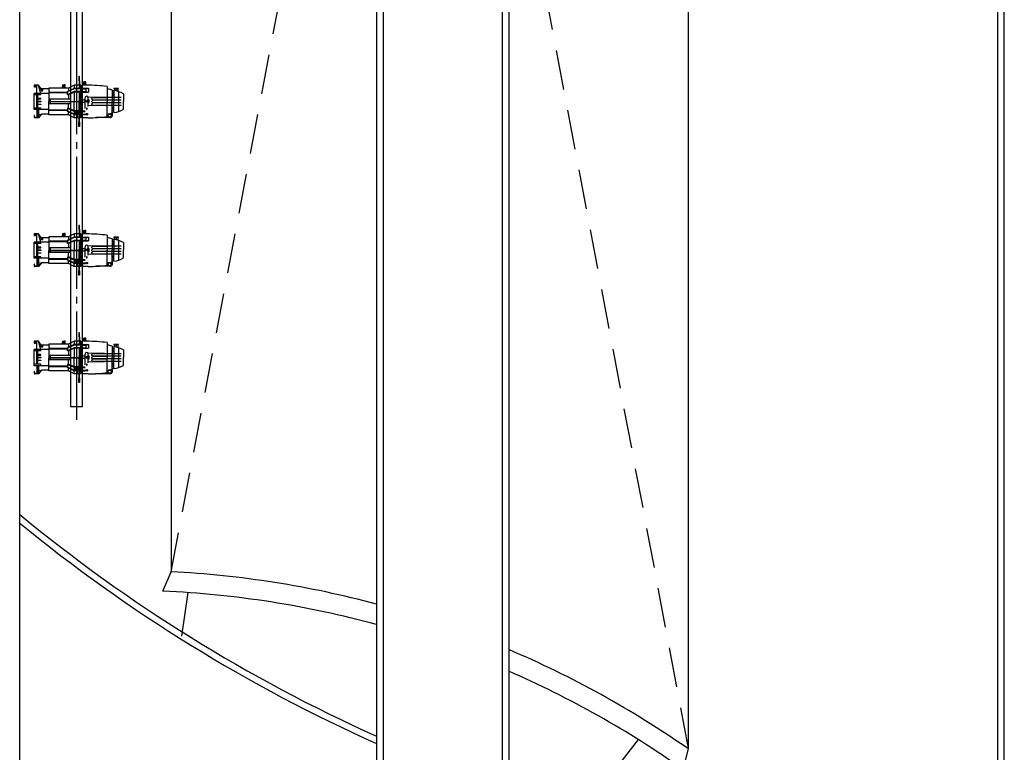
# Model space of a CAD drawing. Extents: x -3990 to 122009, y 1995 to 91002.
# Drawn here: x 48130 to 55580, y 33554 to 39096 of the extents above; entities that cross this region are included whole.
import ezdxf

# ---------------------------------------------------------------- set-up
doc = ezdxf.new("R2010")
doc.units = 0
doc.header["$LTSCALE"] = 200
doc.header["$MEASUREMENT"] = 0
for name, pattern in [('CEN', [62, 60, -1, 0, -1]), ('HID', [2.3, 1.5, -0.8]), ('U-CENTER', [5.85, 5, -0.3, 0.25, -0.3])]:
    doc.linetypes.add(name, pattern=pattern)
doc.layers.get('0').update_dxf_attribs({"linetype": 'CONTINUOUS'})
for name, color, linetype in [('BATTEN', 7, 'CONTINUOUS'), ('CEN', 1, 'CEN'), ('COL', 2, 'CONTINUOUS'), ('ETC', 6, 'CONTINUOUS'), ('FIN', 5, 'CONTINUOUS'), ('HID', 7, 'HID'), ('UPP', 6, 'CONTINUOUS')]:
    doc.layers.add(name, color=color, linetype=linetype)

msp = doc.modelspace()

# ---------------------------------------------------------------- linework, layer by layer
for p, q in [((48240.5, 38600.3), (48240.5, 38588.9)), ((48271.3, 38600.3), (48240.5, 38600.3)), ((48251.6, 38594.8), (48246.4, 38594.8)), ((48246.4, 38594.8), (48246.4, 38584.5)), ((48251.6, 38584.5), (48251.6, 38594.8)), ((48259.1, 38594.8), (48254.7, 38594.8)), ((48254.7, 38594.8), (48254.7, 38584.5)), ((48259.1, 38538), (48259.1, 38594.8)), ((48293, 38571.5), (48271.3, 38600.3)), ((48289.9, 38538), (48271.3, 38600.3)), ((48454.7, 38582.4), (48455.3, 38602.1)), ((48455.3, 38602.1), (48465, 38602.1)), ((48457.6, 38581.5), (48457.9, 38602)), ((48461.2, 38581.5), (48461.3, 38602)), ((48474.6, 38602.1), (48465, 38602.1)), ((48465, 38581.5), (48465, 38602.1)), ((48468.6, 38581.5), (48468.2, 38602.1)), ((48472.3, 38581.5), (48471.6, 38602.1)), ((48475.3, 38582.4), (48474.6, 38602.1)), ((48543.1, 38600.3), (48499.8, 38577.5)), ((48543.1, 38600.3), (48543.1, 38576.2)), ((48593.7, 38600.3), (48543.1, 38600.3)), ((48582.7, 38663.1), (48578.7, 38663.1)), ((48582.7, 38660.5), (48578.7, 38660.5)), ((48582.7, 38657.4), (48578.7, 38657.4)), ((48582.7, 38653.6), (48578.7, 38653.6)), ((48582.7, 38649.3), (48578.7, 38649.3)), ((48582.7, 38642.6), (48578.7, 38642.6)), ((48578.9, 38600.3), (48578.9, 38576.2)), ((48581.4, 38632.9), (48580.1, 38632.9)), ((48580.1, 38632.9), (48580.1, 38576.2)), ((48581.4, 38632.9), (48581.4, 38576.2)), ((48582.6, 38600.3), (48582.6, 38576.2)), ((48593.7, 38501.9), (48593.7, 38600.3)), ((48599.2, 38507.3), (48599.2, 38600.3)), ((48635.8, 38600.3), (48599.2, 38600.3)), ((48609.1, 38604.3), (48611.1, 38605.2)), ((48609.1, 38604.3), (48611.1, 38605.2)), ((48611.1, 38605.2), (48611.8, 38624.9)), ((48611.8, 38624.9), (48621.4, 38624.9)), ((48614.1, 38604.2), (48614.4, 38624.8)), ((48617.7, 38604.3), (48617.8, 38624.8)), ((48621.4, 38604.3), (48621.4, 38624.9)), ((48631.1, 38624.9), (48621.4, 38624.9)), ((48625.1, 38604.3), (48624.7, 38624.9)), ((48628.7, 38604.3), (48628, 38624.9)), ((48631.7, 38605.2), (48631.1, 38624.9)), ((48633.7, 38604.3), (48631.7, 38605.2)), ((48243.8, 38584.5), (48240.5, 38588.9)), ((48351.7, 38538), (48240.5, 38538)), ((48240.5, 38415.5), (48240.5, 38538)), ((48289.9, 38526.7), (48240.5, 38526.7)), ((48246.4, 38584.5), (48243.8, 38584.5)), ((48254.7, 38584.5), (48251.6, 38584.5)), ((48259, 38426.8), (48259, 38526.7)), ((48267.6, 38499.8), (48267.6, 38526.7)), ((48293, 38566.8), (48281.3, 38566.8)), ((48289.9, 38526.7), (48289.9, 38538)), ((48293, 38571.5), (48293, 38561.2)), ((48351.7, 38571.5), (48293, 38571.5)), ((48295.9, 38558.4), (48302.3, 38558.4)), ((48305.2, 38561.2), (48305.2, 38571.5)), ((48351.7, 38577.5), (48351.7, 38477.7)), ((48499.8, 38577.5), (48351.7, 38577.5)), ((48497.6, 38545.9), (48351.7, 38545.9)), ((48492.9, 38541.1), (48351.7, 38541.1)), ((48452.7, 38581.5), (48454.7, 38582.4)), ((48452.7, 38581.5), (48454.7, 38582.4)), ((48477.3, 38581.5), (48475.3, 38582.4)), ((48543.1, 38576.2), (48492.7, 38552.5)), ((48543.2, 38572), (48492.7, 38548.7)), ((48492.7, 38552.5), (48492.7, 38545.9)), ((48543.1, 38551.6), (48492.9, 38528.3)), ((48492.9, 38541.1), (48497.6, 38545.9)), ((48492.9, 38528.3), (48492.9, 38541.1)), ((48499.8, 38526.9), (48492.9, 38528.3)), ((48499.8, 38577.5), (48499.8, 38555.9)), ((48543.1, 38547.2), (48499.8, 38526.9)), ((48499.8, 38526.9), (48499.8, 38493.9)), ((48593.7, 38576.2), (48543.1, 38576.2)), ((48593.7, 38551.6), (48543.1, 38551.6)), ((48578.9, 38547.2), (48543.1, 38547.2)), ((48543.1, 38547.2), (48543.1, 38476.7)), ((48593.7, 38572), (48543.2, 38572)), ((48582.6, 38549.6), (48578.9, 38549.6)), ((48578.9, 38549.6), (48578.9, 38484.8)), ((48580.1, 38549.6), (48580.1, 38484.8)), ((48581.4, 38549.6), (48581.4, 38484.8)), ((48582.6, 38549.6), (48582.6, 38484.8)), ((48593.7, 38547.2), (48582.6, 38547.2)), ((48599.2, 38572), (48593.7, 38572)), ((48599.2, 38576.7), (48649.8, 38576.7)), ((48599.2, 38572), (48633.5, 38572)), ((48599.2, 38551.7), (48633.5, 38551.7)), ((48599.2, 38547.4), (48649.8, 38547.4)), ((48633.5, 38572), (48649.8, 38576.7)), ((48633.5, 38551.7), (48633.5, 38572)), ((48633.5, 38551.7), (48649.8, 38547.4)), ((48649.8, 38576.7), (48649.8, 38547.4)), ((48792.5, 38590.7), (48792.5, 38476.7)), ((48829.6, 38563.4), (48829.6, 38476.7)), ((48841.9, 38556.7), (48829.6, 38558.2)), ((48841.9, 38543.1), (48829.6, 38543.1)), ((48841.9, 38530), (48829.6, 38530)), ((48841.9, 38529), (48829.6, 38529)), ((48841.9, 38521.3), (48829.6, 38521.3)), ((48841.9, 38520.5), (48829.6, 38520.5)), ((48841.9, 38560.4), (48841.9, 38476.7)), ((48876.2, 38575.5), (48843.2, 38575.5)), ((48876.2, 38572.7), (48843.2, 38572.7)), ((48845.5, 38572.7), (48846.4, 38571.8)), ((48846.4, 38571.8), (48846.4, 38559.7)), ((48853.8, 38578.5), (48852.8, 38575.5)), ((48859.7, 38575.5), (48859.7, 38557)), ((48873.9, 38572.7), (48873, 38571.8)), ((48873, 38571.8), (48873, 38553.4)), ((48879, 38402), (48879, 38551.5)), ((48916, 38535.3), (48916, 38476.7)), ((48267.6, 38478.8), (48267.6, 38495.8)), ((48267.6, 38457.6), (48267.6, 38474.9)), ((48267.6, 38426.8), (48267.6, 38453.7)), ((48514.8, 38493.9), (48351.7, 38493.9)), ((48351.7, 38477.7), (48578.9, 38477.7)), ((48351.7, 38475.8), (48578.9, 38475.8)), ((48351.7, 38376), (48351.7, 38475.8)), ((48514.8, 38459.6), (48351.7, 38459.6)), ((48361.9, 38477.7), (48361.9, 38493.9)), ((48361.9, 38459.6), (48361.9, 38475.8)), ((48499.8, 38426.6), (48499.8, 38459.6)), ((48514.8, 38493.9), (48514.8, 38477.7)), ((48514.8, 38459.6), (48514.8, 38475.8)), ((48543.1, 38406.3), (48543.1, 38476.7)), ((48578.9, 38484.8), (48582.6, 38484.8)), ((48578.9, 38403.9), (48578.9, 38484.8)), ((48582.6, 38483.2), (48578.9, 38483.2)), ((48582.6, 38469.8), (48578.9, 38469.8)), ((48578.9, 38467.9), (48582.6, 38467.9)), ((48580.1, 38403.9), (48580.1, 38467.9)), ((48581.4, 38403.9), (48581.4, 38467.9)), ((48582.6, 38403.9), (48582.6, 38484.8)), ((48582.6, 38477.7), (48593.7, 38477.7)), ((48582.6, 38475.8), (48593.7, 38475.8)), ((48593.7, 38425.2), (48593.7, 38501.9)), ((48593.7, 38428.7), (48593.7, 38451.6)), ((48599.2, 38416.8), (48599.2, 38507.3)), ((48599.2, 38490.4), (48624.6, 38490.4)), ((48599.2, 38472.4), (48624.6, 38472.4)), ((48599.2, 38432.5), (48599.2, 38446.2)), ((48624.6, 38440.7), (48624.6, 38503.6)), ((48898.4, 38506.4), (48647.3, 38510.2)), ((48649.3, 38455), (48649.3, 38503.6)), ((48649.3, 38438.2), (48649.3, 38455)), ((48898.4, 38447.1), (48649.3, 38443.3)), ((48676.4, 38493.8), (48676.4, 38499.5)), ((48676.4, 38473.4), (48676.4, 38480.1)), ((48676.4, 38454), (48676.4, 38459.7)), ((48898.4, 38506.4), (48680, 38503.2)), ((48898.4, 38486.9), (48680, 38490.1)), ((48898.4, 38486.9), (48680, 38483.8)), ((48898.4, 38466.6), (48680, 38469.7)), ((48898.4, 38466.6), (48680, 38463.4)), ((48898.4, 38447.1), (48680, 38450.3)), ((48792.5, 38362.8), (48792.5, 38476.7)), ((48829.6, 38390.1), (48829.6, 38476.7)), ((48841.9, 38393.1), (48841.9, 38476.7)), ((48916, 38418.2), (48916, 38476.7)), ((48289.9, 38426.8), (48240.5, 38426.8)), ((48351.7, 38415.5), (48240.5, 38415.5)), ((48243.2, 38370.8), (48240.5, 38370.8)), ((48240.5, 38370.8), (48240.5, 38357.9)), ((48243.2, 38360.6), (48243.2, 38370.8)), ((48259, 38415.5), (48259, 38353.2)), ((48261.4, 38415.5), (48261.4, 38367.5)), ((48275, 38379.6), (48261.4, 38379.6)), ((48293.8, 38382), (48271.3, 38353.2)), ((48275, 38367.5), (48275, 38415.5)), ((48289.9, 38415.5), (48289.9, 38426.8)), ((48351.7, 38382), (48293.8, 38382)), ((48492.9, 38412.4), (48351.7, 38412.4)), ((48497.6, 38407.6), (48351.7, 38407.6)), ((48499.8, 38376), (48351.7, 38376)), ((48492.7, 38401), (48492.7, 38407.6)), ((48543.2, 38381.7), (48492.7, 38404.4)), ((48543.1, 38377.3), (48492.7, 38401)), ((48499.8, 38426.6), (48492.9, 38425.2)), ((48492.9, 38425.2), (48492.9, 38412.4)), ((48543.1, 38401.9), (48492.9, 38425.2)), ((48492.9, 38412.4), (48497.6, 38407.6)), ((48543.1, 38406.3), (48499.8, 38426.6)), ((48499.8, 38376), (48499.8, 38397.6)), ((48543.1, 38353.2), (48499.8, 38376)), ((48578.9, 38406.3), (48543.1, 38406.3)), ((48593.7, 38401.9), (48543.1, 38401.9)), ((48543.2, 38398.3), (48543.1, 38377.3)), ((48568.2, 38380.5), (48543.1, 38380.5)), ((48543.1, 38353.2), (48543.1, 38377.3)), ((48568.2, 38375.8), (48543.1, 38375.8)), ((48584.9, 38398.3), (48543.2, 38398.3)), ((48568.2, 38388.5), (48584.9, 38388.5)), ((48568.2, 38353.2), (48568.2, 38388.5)), ((48593.7, 38381.7), (48568.2, 38381.7)), ((48593.7, 38377.3), (48568.2, 38377.3)), ((48582.6, 38403.9), (48578.9, 38403.9)), ((48578.9, 38353.2), (48578.9, 38377.3)), ((48580.1, 38320.6), (48580.1, 38377.3)), ((48581.4, 38320.6), (48581.4, 38377.3)), ((48593.7, 38406.3), (48582.6, 38406.3)), ((48582.6, 38353.2), (48582.6, 38377.3)), ((48587.8, 38391.4), (48587.8, 38395.5)), ((48593.7, 38353.2), (48593.7, 38425.2)), ((48599.2, 38381.7), (48593.7, 38381.7)), ((48599.2, 38353.2), (48599.2, 38416.8)), ((48599.2, 38405.9), (48624.6, 38405.9)), ((48599.2, 38401.6), (48624.6, 38401.6)), ((48599.2, 38381.7), (48624.6, 38381.7)), ((48599.2, 38377.6), (48624.6, 38377.6)), ((48624.6, 38423.3), (48624.6, 38440.7)), ((48841.9, 38432), (48829.6, 38432)), ((48841.9, 38431.4), (48829.6, 38431.4)), ((48841.9, 38423.6), (48829.6, 38423.6)), ((48841.9, 38422.8), (48829.6, 38422.8)), ((48841.9, 38410.4), (48829.6, 38410.4)), ((48841.9, 38396.8), (48829.6, 38395.3)), ((48829.6, 38390.1), (48829.6, 38369.3)), ((48271.3, 38353.2), (48245.2, 38353.2)), ((48259, 38355.9), (48247.9, 38355.9)), ((48266.2, 38362.8), (48270.3, 38362.8)), ((48593.7, 38353.2), (48543.1, 38353.2)), ((48582.7, 38310.9), (48578.7, 38310.9)), ((48582.7, 38304.2), (48578.7, 38304.2)), ((48582.7, 38299.9), (48578.7, 38299.9)), ((48582.7, 38296.1), (48578.7, 38296.1)), ((48581.4, 38320.6), (48580.1, 38320.6)), ((48649.3, 38353.2), (48599.2, 38353.2)), ((48815.3, 38355), (48703.2, 38355)), ((48582.7, 38293), (48578.7, 38293)), ((48582.7, 38290.4), (48578.7, 38290.4)), ((48240.5, 37475.3), (48240.5, 37463.9)), ((48271.3, 37475.3), (48240.5, 37475.3)), ((48293, 37446.5), (48271.3, 37475.3)), ((48289.9, 37413), (48271.3, 37475.3)), ((48454.7, 37457.4), (48455.3, 37477.1)), ((48455.3, 37477.1), (48465, 37477.1)), ((48457.6, 37456.5), (48457.9, 37477)), ((48461.2, 37456.5), (48461.3, 37477)), ((48474.6, 37477.1), (48465, 37477.1)), ((48465, 37456.5), (48465, 37477.1)), ((48468.6, 37456.5), (48468.2, 37477.1)), ((48472.3, 37456.5), (48471.6, 37477.1)), ((48475.3, 37457.4), (48474.6, 37477.1)), ((48543.1, 37475.3), (48499.8, 37452.5)), ((48543.1, 37475.3), (48543.1, 37451.2)), ((48593.7, 37475.3), (48543.1, 37475.3)), ((48582.7, 37538.1), (48578.7, 37538.1)), ((48582.7, 37535.5), (48578.7, 37535.5)), ((48582.7, 37532.4), (48578.7, 37532.4)), ((48582.7, 37528.6), (48578.7, 37528.6)), ((48582.7, 37524.3), (48578.7, 37524.3)), ((48582.7, 37517.6), (48578.7, 37517.6)), ((48578.9, 37475.3), (48578.9, 37451.2)), ((48581.4, 37507.9), (48580.1, 37507.9)), ((48580.1, 37507.9), (48580.1, 37451.2)), ((48581.4, 37507.9), (48581.4, 37451.2)), ((48582.6, 37475.3), (48582.6, 37451.2)), ((48593.7, 37376.9), (48593.7, 37475.3)), ((48599.2, 37382.3), (48599.2, 37475.3)), ((48635.8, 37475.3), (48599.2, 37475.3)), ((48609.1, 37479.3), (48611.1, 37480.2)), ((48609.1, 37479.3), (48611.1, 37480.2)), ((48611.1, 37480.2), (48611.8, 37499.9)), ((48611.8, 37499.9), (48621.4, 37499.9)), ((48614.1, 37479.2), (48614.4, 37499.8)), ((48617.7, 37479.3), (48617.8, 37499.8)), ((48621.4, 37479.3), (48621.4, 37499.9)), ((48631.1, 37499.9), (48621.4, 37499.9)), ((48625.1, 37479.3), (48624.7, 37499.9)), ((48628.7, 37479.3), (48628, 37499.9)), ((48631.7, 37480.2), (48631.1, 37499.9)), ((48633.7, 37479.3), (48631.7, 37480.2)), ((48243.8, 37459.5), (48240.5, 37463.9)), ((48351.7, 37413), (48240.5, 37413)), ((48240.5, 37290.5), (48240.5, 37413)), ((48289.9, 37401.7), (48240.5, 37401.7)), ((48246.4, 37459.5), (48243.8, 37459.5)), ((48251.6, 37469.8), (48246.4, 37469.8)), ((48246.4, 37469.8), (48246.4, 37459.5)), ((48251.6, 37459.5), (48251.6, 37469.8)), ((48254.7, 37459.5), (48251.6, 37459.5)), ((48259.1, 37469.8), (48254.7, 37469.8)), ((48254.7, 37469.8), (48254.7, 37459.5)), ((48259, 37301.8), (48259, 37401.7)), ((48259.1, 37413), (48259.1, 37469.8)), ((48267.6, 37374.8), (48267.6, 37401.7)), ((48293, 37441.8), (48281.3, 37441.8)), ((48289.9, 37401.7), (48289.9, 37413)), ((48293, 37446.5), (48293, 37436.2)), ((48351.7, 37446.5), (48293, 37446.5)), ((48295.9, 37433.4), (48302.3, 37433.4)), ((48305.2, 37436.2), (48305.2, 37446.5)), ((48351.7, 37452.5), (48351.7, 37352.7)), ((48499.8, 37452.5), (48351.7, 37452.5)), ((48497.6, 37420.9), (48351.7, 37420.9)), ((48492.9, 37416.1), (48351.7, 37416.1)), ((48452.7, 37456.5), (48454.7, 37457.4)), ((48452.7, 37456.5), (48454.7, 37457.4)), ((48477.3, 37456.5), (48475.3, 37457.4)), ((48543.1, 37451.2), (48492.7, 37427.5)), ((48543.2, 37447), (48492.7, 37423.7)), ((48492.7, 37427.5), (48492.7, 37420.9)), ((48543.1, 37426.6), (48492.9, 37403.3)), ((48492.9, 37416.1), (48497.6, 37420.9)), ((48492.9, 37403.3), (48492.9, 37416.1)), ((48499.8, 37401.9), (48492.9, 37403.3)), ((48499.8, 37452.5), (48499.8, 37430.9)), ((48543.1, 37422.2), (48499.8, 37401.9)), ((48499.8, 37401.9), (48499.8, 37368.9)), ((48593.7, 37451.2), (48543.1, 37451.2)), ((48593.7, 37426.6), (48543.1, 37426.6)), ((48578.9, 37422.2), (48543.1, 37422.2)), ((48543.1, 37422.2), (48543.1, 37351.7)), ((48593.7, 37447), (48543.2, 37447)), ((48582.6, 37424.6), (48578.9, 37424.6)), ((48578.9, 37424.6), (48578.9, 37359.8)), ((48580.1, 37424.6), (48580.1, 37359.8)), ((48581.4, 37424.6), (48581.4, 37359.8)), ((48582.6, 37424.6), (48582.6, 37359.8)), ((48593.7, 37422.2), (48582.6, 37422.2)), ((48599.2, 37447), (48593.7, 37447)), ((48599.2, 37451.7), (48649.8, 37451.7)), ((48599.2, 37447), (48633.5, 37447)), ((48599.2, 37426.7), (48633.5, 37426.7)), ((48599.2, 37422.4), (48649.8, 37422.4)), ((48633.5, 37447), (48649.8, 37451.7)), ((48633.5, 37426.7), (48633.5, 37447)), ((48633.5, 37426.7), (48649.8, 37422.4)), ((48649.8, 37451.7), (48649.8, 37422.4)), ((48792.5, 37465.7), (48792.5, 37351.7)), ((48829.6, 37438.4), (48829.6, 37351.7)), ((48841.9, 37431.7), (48829.6, 37433.2)), ((48841.9, 37418.1), (48829.6, 37418.1)), ((48841.9, 37405), (48829.6, 37405)), ((48841.9, 37404), (48829.6, 37404)), ((48841.9, 37435.4), (48841.9, 37351.7)), ((48876.2, 37450.5), (48843.2, 37450.5)), ((48876.2, 37447.7), (48843.2, 37447.7)), ((48845.5, 37447.7), (48846.4, 37446.8)), ((48846.4, 37446.8), (48846.4, 37434.7)), ((48853.8, 37453.5), (48852.8, 37450.5)), ((48859.7, 37450.5), (48859.7, 37432)), ((48873.9, 37447.7), (48873, 37446.8)), ((48873, 37446.8), (48873, 37428.4)), ((48879, 37277), (48879, 37426.5)), ((48916, 37410.3), (48916, 37351.7)), ((48267.6, 37353.8), (48267.6, 37370.8)), ((48267.6, 37332.6), (48267.6, 37349.9)), ((48267.6, 37301.8), (48267.6, 37328.7)), ((48514.8, 37368.9), (48351.7, 37368.9)), ((48351.7, 37352.7), (48578.9, 37352.7)), ((48351.7, 37350.8), (48578.9, 37350.8)), ((48351.7, 37251), (48351.7, 37350.8)), ((48514.8, 37334.6), (48351.7, 37334.6)), ((48361.9, 37352.7), (48361.9, 37368.9)), ((48361.9, 37334.6), (48361.9, 37350.8)), ((48499.8, 37301.6), (48499.8, 37334.6)), ((48514.8, 37368.9), (48514.8, 37352.7)), ((48514.8, 37334.6), (48514.8, 37350.8)), ((48543.1, 37281.3), (48543.1, 37351.7)), ((48578.9, 37359.8), (48582.6, 37359.8)), ((48578.9, 37278.9), (48578.9, 37359.8)), ((48582.6, 37358.2), (48578.9, 37358.2)), ((48582.6, 37344.8), (48578.9, 37344.8)), ((48578.9, 37342.9), (48582.6, 37342.9)), ((48580.1, 37278.9), (48580.1, 37342.9)), ((48581.4, 37278.9), (48581.4, 37342.9)), ((48582.6, 37278.9), (48582.6, 37359.8)), ((48582.6, 37352.7), (48593.7, 37352.7)), ((48582.6, 37350.8), (48593.7, 37350.8)), ((48593.7, 37300.2), (48593.7, 37376.9)), ((48593.7, 37303.7), (48593.7, 37326.6)), ((48599.2, 37291.8), (48599.2, 37382.3)), ((48599.2, 37365.4), (48624.6, 37365.4)), ((48599.2, 37347.4), (48624.6, 37347.4)), ((48624.6, 37315.7), (48624.6, 37378.6)), ((48898.4, 37381.4), (48647.3, 37385.2)), ((48649.3, 37330), (48649.3, 37378.6)), ((48649.3, 37313.2), (48649.3, 37330)), ((48676.4, 37368.8), (48676.4, 37374.5)), ((48676.4, 37348.4), (48676.4, 37355.1)), ((48676.4, 37329), (48676.4, 37334.7)), ((48898.4, 37381.4), (48680, 37378.2)), ((48898.4, 37361.9), (48680, 37365.1)), ((48898.4, 37361.9), (48680, 37358.8)), ((48898.4, 37341.6), (48680, 37344.7)), ((48898.4, 37341.6), (48680, 37338.4)), ((48898.4, 37322.1), (48680, 37325.3)), ((48792.5, 37237.8), (48792.5, 37351.7)), ((48841.9, 37396.3), (48829.6, 37396.3)), ((48841.9, 37395.5), (48829.6, 37395.5)), ((48829.6, 37265.1), (48829.6, 37351.7)), ((48841.9, 37268.1), (48841.9, 37351.7)), ((48916, 37293.2), (48916, 37351.7)), ((48289.9, 37301.8), (48240.5, 37301.8)), ((48351.7, 37290.5), (48240.5, 37290.5)), ((48259, 37290.5), (48259, 37228.2)), ((48261.4, 37290.5), (48261.4, 37242.5)), ((48275, 37254.6), (48261.4, 37254.6)), ((48293.8, 37257), (48271.3, 37228.2)), ((48275, 37242.5), (48275, 37290.5)), ((48289.9, 37290.5), (48289.9, 37301.8)), ((48351.7, 37257), (48293.8, 37257)), ((48492.9, 37287.4), (48351.7, 37287.4)), ((48497.6, 37282.6), (48351.7, 37282.6)), ((48499.8, 37251), (48351.7, 37251)), ((48492.7, 37276), (48492.7, 37282.6)), ((48543.2, 37256.7), (48492.7, 37279.4)), ((48543.1, 37252.3), (48492.7, 37276)), ((48499.8, 37301.6), (48492.9, 37300.2)), ((48492.9, 37300.2), (48492.9, 37287.4)), ((48543.1, 37276.9), (48492.9, 37300.2)), ((48492.9, 37287.4), (48497.6, 37282.6)), ((48543.1, 37281.3), (48499.8, 37301.6)), ((48499.8, 37251), (48499.8, 37272.6)), ((48543.1, 37228.2), (48499.8, 37251)), ((48578.9, 37281.3), (48543.1, 37281.3)), ((48593.7, 37276.9), (48543.1, 37276.9)), ((48543.2, 37273.3), (48543.1, 37252.3)), ((48568.2, 37255.5), (48543.1, 37255.5)), ((48543.1, 37228.2), (48543.1, 37252.3)), ((48568.2, 37250.8), (48543.1, 37250.8)), ((48584.9, 37273.3), (48543.2, 37273.3)), ((48568.2, 37263.5), (48584.9, 37263.5)), ((48568.2, 37228.2), (48568.2, 37263.5)), ((48593.7, 37256.7), (48568.2, 37256.7)), ((48593.7, 37252.3), (48568.2, 37252.3)), ((48582.6, 37278.9), (48578.9, 37278.9)), ((48578.9, 37228.2), (48578.9, 37252.3)), ((48580.1, 37195.6), (48580.1, 37252.3)), ((48581.4, 37195.6), (48581.4, 37252.3)), ((48593.7, 37281.3), (48582.6, 37281.3)), ((48582.6, 37228.2), (48582.6, 37252.3)), ((48587.8, 37266.4), (48587.8, 37270.5)), ((48593.7, 37228.2), (48593.7, 37300.2)), ((48599.2, 37256.7), (48593.7, 37256.7)), ((48599.2, 37307.5), (48599.2, 37321.2)), ((48599.2, 37228.2), (48599.2, 37291.8)), ((48599.2, 37280.9), (48624.6, 37280.9)), ((48599.2, 37276.6), (48624.6, 37276.6)), ((48599.2, 37256.7), (48624.6, 37256.7)), ((48599.2, 37252.6), (48624.6, 37252.6)), ((48624.6, 37298.3), (48624.6, 37315.7)), ((48898.4, 37322.1), (48649.3, 37318.3)), ((48841.9, 37307), (48829.6, 37307)), ((48841.9, 37306.4), (48829.6, 37306.4)), ((48841.9, 37298.6), (48829.6, 37298.6)), ((48841.9, 37297.8), (48829.6, 37297.8)), ((48841.9, 37285.4), (48829.6, 37285.4)), ((48841.9, 37271.8), (48829.6, 37270.3)), ((48829.6, 37265.1), (48829.6, 37244.3)), ((48243.2, 37245.8), (48240.5, 37245.8)), ((48240.5, 37245.8), (48240.5, 37232.9)), ((48243.2, 37235.6), (48243.2, 37245.8)), ((48271.3, 37228.2), (48245.2, 37228.2)), ((48259, 37230.9), (48247.9, 37230.9)), ((48266.2, 37237.8), (48270.3, 37237.8)), ((48593.7, 37228.2), (48543.1, 37228.2)), ((48582.7, 37185.9), (48578.7, 37185.9)), ((48582.7, 37179.2), (48578.7, 37179.2)), ((48581.4, 37195.6), (48580.1, 37195.6)), ((48649.3, 37228.2), (48599.2, 37228.2)), ((48815.3, 37230), (48703.2, 37230)), ((48582.7, 37174.9), (48578.7, 37174.9)), ((48582.7, 37171.1), (48578.7, 37171.1)), ((48582.7, 37168), (48578.7, 37168)), ((48582.7, 37165.4), (48578.7, 37165.4)), ((48240.5, 36663.2), (48240.5, 36651.8)), ((48271.3, 36663.2), (48240.5, 36663.2)), ((48251.6, 36657.7), (48246.4, 36657.7)), ((48246.4, 36657.7), (48246.4, 36647.4)), ((48251.6, 36647.4), (48251.6, 36657.7)), ((48259.1, 36657.7), (48254.7, 36657.7)), ((48254.7, 36657.7), (48254.7, 36647.4)), ((48259.1, 36600.9), (48259.1, 36657.7)), ((48293, 36634.4), (48271.3, 36663.2)), ((48289.9, 36600.9), (48271.3, 36663.2)), ((48454.7, 36645.3), (48455.3, 36665)), ((48455.3, 36665), (48465, 36665)), ((48457.6, 36644.4), (48457.9, 36664.8)), ((48461.2, 36644.4), (48461.3, 36664.9)), ((48474.6, 36665), (48465, 36665)), ((48465, 36644.4), (48465, 36665)), ((48468.6, 36644.4), (48468.2, 36665)), ((48472.3, 36644.4), (48471.6, 36665)), ((48475.3, 36645.3), (48474.6, 36665)), ((48543.1, 36663.2), (48499.8, 36640.4)), ((48543.1, 36663.2), (48543.1, 36639.1)), ((48593.7, 36663.2), (48543.1, 36663.2)), ((48582.7, 36725.9), (48578.7, 36725.9)), ((48582.7, 36723.4), (48578.7, 36723.4)), ((48582.7, 36720.3), (48578.7, 36720.3)), ((48582.7, 36716.5), (48578.7, 36716.5)), ((48582.7, 36712.1), (48578.7, 36712.1)), ((48582.7, 36705.5), (48578.7, 36705.5)), ((48578.9, 36663.2), (48578.9, 36639.1)), ((48581.4, 36695.7), (48580.1, 36695.7)), ((48580.1, 36695.7), (48580.1, 36639.1)), ((48581.4, 36695.7), (48581.4, 36639.1)), ((48582.6, 36663.2), (48582.6, 36639.1)), ((48593.7, 36564.8), (48593.7, 36663.2)), ((48599.2, 36570.2), (48599.2, 36663.2)), ((48635.8, 36663.2), (48599.2, 36663.2)), ((48609.1, 36667.2), (48611.1, 36668.1)), ((48609.1, 36667.2), (48611.1, 36668.1)), ((48611.1, 36668.1), (48611.8, 36687.8)), ((48611.8, 36687.8), (48621.4, 36687.8)), ((48614.1, 36667.1), (48614.4, 36687.6)), ((48617.7, 36667.1), (48617.8, 36687.7)), ((48621.4, 36667.2), (48621.4, 36687.8)), ((48631.1, 36687.8), (48621.4, 36687.8)), ((48625.1, 36667.2), (48624.7, 36687.8)), ((48628.7, 36667.2), (48628, 36687.8)), ((48631.7, 36668.1), (48631.1, 36687.8)), ((48633.7, 36667.2), (48631.7, 36668.1)), ((48243.8, 36647.4), (48240.5, 36651.8)), ((48351.7, 36600.9), (48240.5, 36600.9)), ((48240.5, 36478.4), (48240.5, 36600.9)), ((48289.9, 36589.6), (48240.5, 36589.6)), ((48246.4, 36647.4), (48243.8, 36647.4)), ((48254.7, 36647.4), (48251.6, 36647.4)), ((48259, 36489.6), (48259, 36589.6)), ((48267.6, 36562.6), (48267.6, 36589.6)), ((48293, 36629.7), (48281.3, 36629.7)), ((48289.9, 36589.6), (48289.9, 36600.9)), ((48293, 36634.4), (48293, 36624.1)), ((48351.7, 36634.4), (48293, 36634.4)), ((48295.9, 36621.3), (48302.3, 36621.3)), ((48305.2, 36624.1), (48305.2, 36634.4)), ((48351.7, 36640.4), (48351.7, 36540.6)), ((48499.8, 36640.4), (48351.7, 36640.4)), ((48497.6, 36608.7), (48351.7, 36608.7)), ((48492.9, 36603.9), (48351.7, 36603.9)), ((48452.7, 36644.4), (48454.7, 36645.3)), ((48452.7, 36644.4), (48454.7, 36645.3)), ((48477.3, 36644.4), (48475.3, 36645.3)), ((48543.1, 36639.1), (48492.7, 36615.4)), ((48543.2, 36634.8), (48492.7, 36611.5)), ((48492.7, 36615.4), (48492.7, 36608.7)), ((48543.1, 36614.4), (48492.9, 36591.1)), ((48492.9, 36603.9), (48497.6, 36608.7)), ((48492.9, 36591.1), (48492.9, 36603.9)), ((48499.8, 36589.7), (48492.9, 36591.1)), ((48499.8, 36640.4), (48499.8, 36618.7)), ((48543.1, 36610.1), (48499.8, 36589.7)), ((48499.8, 36589.7), (48499.8, 36556.7)), ((48593.7, 36639.1), (48543.1, 36639.1)), ((48593.7, 36614.4), (48543.1, 36614.4)), ((48578.9, 36610.1), (48543.1, 36610.1)), ((48543.1, 36610.1), (48543.1, 36539.6)), ((48593.7, 36634.8), (48543.2, 36634.8)), ((48582.6, 36612.5), (48578.9, 36612.5)), ((48578.9, 36612.5), (48578.9, 36547.7)), ((48580.1, 36612.5), (48580.1, 36547.7)), ((48581.4, 36612.5), (48581.4, 36547.7)), ((48582.6, 36612.5), (48582.6, 36547.7)), ((48593.7, 36610.1), (48582.6, 36610.1)), ((48599.2, 36634.8), (48593.7, 36634.8)), ((48599.2, 36639.6), (48649.8, 36639.6)), ((48599.2, 36634.8), (48633.5, 36634.8)), ((48599.2, 36614.6), (48633.5, 36614.6)), ((48599.2, 36610.2), (48649.8, 36610.2)), ((48633.5, 36634.8), (48649.8, 36639.6)), ((48633.5, 36614.6), (48633.5, 36634.8)), ((48633.5, 36614.6), (48649.8, 36610.2)), ((48649.8, 36639.6), (48649.8, 36610.2)), ((48792.5, 36653.5), (48792.5, 36539.6)), ((48829.6, 36626.2), (48829.6, 36539.6)), ((48841.9, 36619.6), (48829.6, 36621.1)), ((48841.9, 36605.9), (48829.6, 36605.9)), ((48841.9, 36592.9), (48829.6, 36592.9)), ((48841.9, 36591.9), (48829.6, 36591.9)), ((48841.9, 36584.2), (48829.6, 36584.2)), ((48841.9, 36583.3), (48829.6, 36583.3)), ((48841.9, 36623.3), (48841.9, 36539.6)), ((48876.2, 36638.4), (48843.2, 36638.4)), ((48876.2, 36635.5), (48843.2, 36635.5)), ((48845.5, 36635.5), (48846.4, 36634.6)), ((48846.4, 36634.6), (48846.4, 36622.6)), ((48853.8, 36641.4), (48852.8, 36638.4)), ((48859.7, 36638.4), (48859.7, 36619.8)), ((48873.9, 36635.5), (48873, 36634.6)), ((48873, 36634.6), (48873, 36616.3)), ((48879, 36464.9), (48879, 36614.4)), ((48916, 36598.1), (48916, 36539.6)), ((48267.6, 36541.7), (48267.6, 36558.7)), ((48267.6, 36520.5), (48267.6, 36537.8)), ((48267.6, 36489.6), (48267.6, 36516.6)), ((48514.8, 36556.7), (48351.7, 36556.7)), ((48351.7, 36540.6), (48578.9, 36540.6)), ((48351.7, 36538.7), (48578.9, 36538.7)), ((48351.7, 36438.9), (48351.7, 36538.7)), ((48514.8, 36522.5), (48351.7, 36522.5)), ((48361.9, 36540.6), (48361.9, 36556.7)), ((48361.9, 36522.5), (48361.9, 36538.7)), ((48499.8, 36489.5), (48499.8, 36522.5)), ((48514.8, 36556.7), (48514.8, 36540.6)), ((48514.8, 36522.5), (48514.8, 36538.7)), ((48543.1, 36469.2), (48543.1, 36539.6)), ((48578.9, 36547.7), (48582.6, 36547.7)), ((48578.9, 36466.8), (48578.9, 36547.7)), ((48582.6, 36546), (48578.9, 36546)), ((48582.6, 36532.7), (48578.9, 36532.7)), ((48578.9, 36530.8), (48582.6, 36530.8)), ((48580.1, 36466.8), (48580.1, 36530.8)), ((48581.4, 36466.8), (48581.4, 36530.8)), ((48582.6, 36466.8), (48582.6, 36547.7)), ((48582.6, 36540.6), (48593.7, 36540.6)), ((48582.6, 36538.7), (48593.7, 36538.7)), ((48593.7, 36488), (48593.7, 36564.8)), ((48593.7, 36491.6), (48593.7, 36514.4)), ((48599.2, 36479.6), (48599.2, 36570.2)), ((48599.2, 36553.3), (48624.6, 36553.3)), ((48599.2, 36535.2), (48624.6, 36535.2)), ((48599.2, 36495.4), (48599.2, 36509)), ((48624.6, 36503.6), (48624.6, 36566.4)), ((48898.4, 36569.2), (48647.3, 36573.1)), ((48649.3, 36517.9), (48649.3, 36566.4)), ((48649.3, 36501.1), (48649.3, 36517.9)), ((48898.4, 36510), (48649.3, 36506.1)), ((48676.4, 36556.7), (48676.4, 36562.4)), ((48676.4, 36536.3), (48676.4, 36542.9)), ((48676.4, 36516.9), (48676.4, 36522.6)), ((48898.4, 36569.2), (48680, 36566.1)), ((48898.4, 36549.8), (48680, 36552.9)), ((48898.4, 36549.8), (48680, 36546.6)), ((48898.4, 36529.4), (48680, 36532.6)), ((48898.4, 36529.4), (48680, 36526.3)), ((48898.4, 36510), (48680, 36513.1)), ((48792.5, 36425.7), (48792.5, 36539.6)), ((48829.6, 36453), (48829.6, 36539.6)), ((48841.9, 36455.9), (48841.9, 36539.6)), ((48916, 36481.1), (48916, 36539.6)), ((48289.9, 36489.6), (48240.5, 36489.6)), ((48351.7, 36478.4), (48240.5, 36478.4)), ((48243.2, 36433.6), (48240.5, 36433.6)), ((48240.5, 36433.6), (48240.5, 36420.8)), ((48243.2, 36423.5), (48243.2, 36433.6)), ((48259, 36478.4), (48259, 36416.1)), ((48261.4, 36478.4), (48261.4, 36430.4)), ((48275, 36442.4), (48261.4, 36442.4)), ((48293.8, 36444.8), (48271.3, 36416.1)), ((48275, 36430.4), (48275, 36478.4)), ((48289.9, 36478.4), (48289.9, 36489.6)), ((48351.7, 36444.8), (48293.8, 36444.8)), ((48492.9, 36475.3), (48351.7, 36475.3)), ((48497.6, 36470.5), (48351.7, 36470.5)), ((48499.8, 36438.9), (48351.7, 36438.9)), ((48492.7, 36463.8), (48492.7, 36470.5)), ((48543.2, 36444.5), (48492.7, 36467.3)), ((48543.1, 36440.1), (48492.7, 36463.8)), ((48499.8, 36489.5), (48492.9, 36488.1)), ((48492.9, 36488.1), (48492.9, 36475.3)), ((48543.1, 36464.8), (48492.9, 36488.1)), ((48492.9, 36475.3), (48497.6, 36470.5)), ((48543.1, 36469.2), (48499.8, 36489.5)), ((48499.8, 36438.9), (48499.8, 36460.5)), ((48543.1, 36416.1), (48499.8, 36438.9)), ((48578.9, 36469.2), (48543.1, 36469.2)), ((48593.7, 36464.8), (48543.1, 36464.8)), ((48543.2, 36461.2), (48543.1, 36440.1)), ((48568.2, 36443.4), (48543.1, 36443.4)), ((48543.1, 36416.1), (48543.1, 36440.1)), ((48568.2, 36438.6), (48543.1, 36438.6)), ((48584.9, 36461.2), (48543.2, 36461.2)), ((48568.2, 36451.4), (48584.9, 36451.4)), ((48568.2, 36416.1), (48568.2, 36451.4)), ((48593.7, 36444.5), (48568.2, 36444.5)), ((48593.7, 36440.1), (48568.2, 36440.1)), ((48582.6, 36466.8), (48578.9, 36466.8)), ((48578.9, 36416.1), (48578.9, 36440.1)), ((48580.1, 36383.5), (48580.1, 36440.1)), ((48581.4, 36383.5), (48581.4, 36440.1)), ((48593.7, 36469.2), (48582.6, 36469.2)), ((48582.6, 36416.1), (48582.6, 36440.1)), ((48587.8, 36454.2), (48587.8, 36458.3)), ((48593.7, 36416.1), (48593.7, 36488)), ((48599.2, 36444.5), (48593.7, 36444.5)), ((48599.2, 36416.1), (48599.2, 36479.6)), ((48599.2, 36468.8), (48624.6, 36468.8)), ((48599.2, 36464.4), (48624.6, 36464.4)), ((48599.2, 36444.5), (48624.6, 36444.5)), ((48599.2, 36440.5), (48624.6, 36440.5)), ((48624.6, 36486.1), (48624.6, 36503.6)), ((48841.9, 36494.8), (48829.6, 36494.8)), ((48841.9, 36494.2), (48829.6, 36494.2)), ((48841.9, 36486.5), (48829.6, 36486.5)), ((48841.9, 36485.7), (48829.6, 36485.7)), ((48841.9, 36473.3), (48829.6, 36473.3)), ((48841.9, 36459.6), (48829.6, 36458.1)), ((48829.6, 36453), (48829.6, 36432.2)), ((48271.3, 36416.1), (48245.2, 36416.1)), ((48259, 36418.7), (48247.9, 36418.7)), ((48266.2, 36425.6), (48270.3, 36425.6)), ((48593.7, 36416.1), (48543.1, 36416.1)), ((48582.7, 36373.7), (48578.7, 36373.7)), ((48582.7, 36367.1), (48578.7, 36367.1)), ((48582.7, 36362.8), (48578.7, 36362.8)), ((48582.7, 36358.9), (48578.7, 36358.9)), ((48581.4, 36383.5), (48580.1, 36383.5)), ((48649.3, 36416.1), (48599.2, 36416.1)), ((48815.3, 36417.9), (48703.2, 36417.9)), ((48582.7, 36355.8), (48578.7, 36355.8)), ((48582.7, 36353.3), (48578.7, 36353.3))]:
    msp.add_line(p, q)
for points in [[(48582.7, 38633), (48582.7, 38664.8), (48578.7, 38664.8), (48578.7, 38633)], [(48633.7, 38604.3), (48633.7, 38600.3), (48609.1, 38600.3), (48609.1, 38604.3)], [(48477.3, 38581.5), (48477.3, 38577.5), (48452.7, 38577.5), (48452.7, 38581.5)], [(48289.6, 38495.8), (48289.6, 38499.8), (48259, 38499.8), (48259, 38495.8)], [(48289.6, 38478.8), (48289.6, 38474.9), (48259, 38474.9), (48259, 38478.8)], [(48289.6, 38457.6), (48289.6, 38453.7), (48259, 38453.7), (48259, 38457.6)], [(48640.4, 38419.1), (48640.4, 38426), (48634.4, 38426), (48634.4, 38419.1)], [(48582.7, 38320.5), (48582.7, 38288.7), (48578.7, 38288.7), (48578.7, 38320.5)], [(48582.7, 37508), (48582.7, 37539.8), (48578.7, 37539.8), (48578.7, 37508)], [(48633.7, 37479.3), (48633.7, 37475.3), (48609.1, 37475.3), (48609.1, 37479.3)], [(48477.3, 37456.5), (48477.3, 37452.5), (48452.7, 37452.5), (48452.7, 37456.5)], [(48289.6, 37370.8), (48289.6, 37374.8), (48259, 37374.8), (48259, 37370.8)], [(48289.6, 37353.8), (48289.6, 37349.9), (48259, 37349.9), (48259, 37353.8)], [(48289.6, 37332.6), (48289.6, 37328.7), (48259, 37328.7), (48259, 37332.6)], [(48640.4, 37294.1), (48640.4, 37301), (48634.4, 37301), (48634.4, 37294.1)], [(48582.7, 37195.5), (48582.7, 37163.7), (48578.7, 37163.7), (48578.7, 37195.5)], [(48582.7, 36695.9), (48582.7, 36727.6), (48578.7, 36727.6), (48578.7, 36695.9)], [(48633.7, 36667.2), (48633.7, 36663.2), (48609.1, 36663.2), (48609.1, 36667.2)], [(48477.3, 36644.4), (48477.3, 36640.4), (48452.7, 36640.4), (48452.7, 36644.4)], [(48289.6, 36558.7), (48289.6, 36562.6), (48259, 36562.6), (48259, 36558.7)], [(48289.6, 36541.7), (48289.6, 36537.8), (48259, 36537.8), (48259, 36541.7)], [(48289.6, 36520.5), (48289.6, 36516.6), (48259, 36516.6), (48259, 36520.5)], [(48640.4, 36482), (48640.4, 36488.9), (48634.4, 36488.9), (48634.4, 36482)], [(48582.7, 36383.4), (48582.7, 36351.6), (48578.7, 36351.6), (48578.7, 36383.4)]]:
    msp.add_lwpolyline(points, close=True)
for points in [[(48298.5, 38565.4), (48295.9, 38565.4), (48295.9, 38564.2), (48298.5, 38564.2)], [(48299.6, 38565.4), (48299.6, 38568.1), (48298.5, 38568.1), (48298.5, 38565.4)], [(48298.5, 38564.2), (48298.5, 38561.4), (48299.6, 38561.4)], [(48302.2, 38564.2), (48302.2, 38565.4), (48299.6, 38565.4)], [(48299.6, 38564.2), (48302.2, 38564.2)], [(48299.6, 38561.4), (48299.6, 38564.2)], [(48550.7, 38391), (48550, 38391), (48550, 38396.1), (48550.7, 38396.1)], [(48553.1, 38393.1), (48550.2, 38393.1), (48550.2, 38394.1), (48553.1, 38394.1)], [(48553.1, 38394.1), (48553.1, 38397), (48554, 38397)], [(48554, 38393.1), (48554, 38390.2), (48553.1, 38390.2), (48553.1, 38393.1)], [(48554, 38397), (48554, 38394.1)], [(48557, 38394.1), (48557, 38393.1), (48554, 38393.1)], [(48554, 38394.1), (48557, 38394.1)], [(48298.5, 37440.4), (48295.9, 37440.4), (48295.9, 37439.2), (48298.5, 37439.2)], [(48299.6, 37440.4), (48299.6, 37443.1), (48298.5, 37443.1), (48298.5, 37440.4)], [(48298.5, 37439.2), (48298.5, 37436.4), (48299.6, 37436.4)], [(48302.2, 37439.2), (48302.2, 37440.4), (48299.6, 37440.4)], [(48299.6, 37439.2), (48302.2, 37439.2)], [(48299.6, 37436.4), (48299.6, 37439.2)], [(48550.7, 37266), (48550, 37266), (48550, 37271.1), (48550.7, 37271.1)], [(48553.1, 37268.1), (48550.2, 37268.1), (48550.2, 37269.1), (48553.1, 37269.1)], [(48553.1, 37269.1), (48553.1, 37272), (48554, 37272)], [(48554, 37268.1), (48554, 37265.2), (48553.1, 37265.2), (48553.1, 37268.1)], [(48554, 37272), (48554, 37269.1)], [(48557, 37269.1), (48557, 37268.1), (48554, 37268.1)], [(48554, 37269.1), (48557, 37269.1)], [(48298.5, 36628.2), (48295.9, 36628.2), (48295.9, 36627), (48298.5, 36627)], [(48299.6, 36628.2), (48299.6, 36631), (48298.5, 36631), (48298.5, 36628.2)], [(48298.5, 36627), (48298.5, 36624.3), (48299.6, 36624.3)], [(48302.2, 36627), (48302.2, 36628.2), (48299.6, 36628.2)], [(48299.6, 36627), (48302.2, 36627)], [(48299.6, 36624.3), (48299.6, 36627)], [(48550.7, 36453.8), (48550, 36453.8), (48550, 36459), (48550.7, 36459)], [(48553.1, 36456), (48550.2, 36456), (48550.2, 36456.9), (48553.1, 36456.9)], [(48553.1, 36456.9), (48553.1, 36459.8), (48554, 36459.8)], [(48554, 36456), (48554, 36453), (48553.1, 36453), (48553.1, 36456)], [(48554, 36459.8), (48554, 36456.9)], [(48557, 36456.9), (48557, 36456), (48554, 36456)], [(48554, 36456.9), (48557, 36456.9)]]:
    msp.add_lwpolyline(points)
for points in [[(48582.5, 38393.5), (48582.5, 38394.7, 0.414214), (48581, 38396.1), (48556.5, 38396.1)], [(48582.5, 38393.5), (48582.5, 38392.4, -0.414214), (48581, 38391), (48556.5, 38391)], [(48582.5, 37268.5), (48582.5, 37269.7, 0.414214), (48581, 37271.1), (48556.5, 37271.1)], [(48582.5, 37268.5), (48582.5, 37267.4, -0.414214), (48581, 37266), (48556.5, 37266)], [(48582.5, 36456.4), (48582.5, 36457.5, 0.414214), (48581, 36459), (48556.5, 36459)], [(48582.5, 36456.4), (48582.5, 36455.3, -0.414214), (48581, 36453.8), (48556.5, 36453.8)]]:
    msp.add_lwpolyline(points, format="xyb")
for centre, radius in [((48299, 38564.8), 3.92), ((48637.3, 38478.9), 7.3), ((48637.3, 38478.9), 2.84), ((48268.3, 38371.4), 5.6), ((48268.3, 38371.4), 3.67), ((48283.2, 38380.6), 1.57), ((48553.6, 38393.5), 3.83), ((48637.4, 38380.6), 6.31), ((48811.2, 38370.7), 11.5), ((48299, 37439.8), 3.92), ((48637.3, 37353.9), 7.3), ((48637.3, 37353.9), 2.84), ((48268.3, 37246.4), 5.6), ((48268.3, 37246.4), 3.67), ((48283.2, 37255.6), 1.57), ((48553.6, 37268.5), 3.83), ((48637.4, 37255.6), 6.31), ((48811.2, 37245.7), 11.5), ((48299, 36627.7), 3.92), ((48637.3, 36541.7), 7.3), ((48637.3, 36541.7), 2.84), ((48268.3, 36434.3), 5.6), ((48268.3, 36434.3), 3.67), ((48283.2, 36443.5), 1.57), ((48553.6, 36456.4), 3.83), ((48637.4, 36443.5), 6.31), ((48811.2, 36433.6), 11.5)]:
    msp.add_circle(centre, radius)
for centre, radius, start, end in [((48614.5, 36973.2), 1627.2, 83.7203, 89.25168), ((48295.9, 38561.2), 2.85, 180, 270), ((48302.3, 38561.2), 2.85, 270, 0), ((48779.8, 38425), 147.1, 70.21269, 85.03463), ((48808.4, 38339.6), 223.4, 61.17619, 81.35805), ((48843.9, 38574.1), 1.62, 118.56019, 241.43981), ((48875.4, 38574.1), 1.62, 298.56019, 61.43981), ((48636.9, 38503.6), 12.4, 0, 180), ((48637.3, 38478.9), 19, 309.01964, 50.98036), ((48680.1, 38499.5), 3.71, 90.90869, 180), ((48680.1, 38493.8), 3.71, 180, 269.09131), ((48680.1, 38480.1), 3.71, 90.90869, 180), ((48680.1, 38473.4), 3.71, 180, 269.09131), ((48680.1, 38459.7), 3.71, 90.90869, 180), ((48680.1, 38454), 3.71, 180, 269.09131), ((48266.2, 38367.5), 4.75, 180, 270), ((48270.3, 38367.5), 4.75, 270, 0), ((48584.9, 38395.5), 2.85, 0, 90), ((48584.9, 38391.4), 2.85, 270, 0), ((48779.8, 38528.5), 147.1, 274.96537, 289.78731), ((48815.3, 38369.3), 14.3, 270, 0), ((48808.4, 38613.9), 223.4, 278.64195, 298.82381), ((48245.2, 38357.9), 4.75, 180, 270), ((48247.9, 38360.6), 4.75, 180, 270), ((48629.8, 39712.7), 1359.6, 270.81929, 276.87072), ((48614.5, 35848.2), 1627.2, 83.7203, 89.25168), ((48295.9, 37436.2), 2.85, 180, 270), ((48302.3, 37436.2), 2.85, 270, 0), ((48779.8, 37300), 147.1, 70.21269, 85.03463), ((48808.4, 37214.6), 223.4, 61.17619, 81.35805), ((48843.9, 37449.1), 1.62, 118.56019, 241.43981), ((48875.4, 37449.1), 1.62, 298.56019, 61.43981), ((48636.9, 37378.6), 12.4, 0, 180), ((48637.3, 37353.9), 19, 309.01964, 50.98036), ((48680.1, 37374.5), 3.71, 90.90869, 180), ((48680.1, 37368.8), 3.71, 180, 269.09131), ((48680.1, 37355.1), 3.71, 90.90869, 180), ((48680.1, 37348.4), 3.71, 180, 269.09131), ((48680.1, 37334.7), 3.71, 90.90869, 180), ((48680.1, 37329), 3.71, 180, 269.09131), ((48584.9, 37270.5), 2.85, 0, 90), ((48584.9, 37266.4), 2.85, 270, 0), ((48779.8, 37403.5), 147.1, 274.96537, 289.78731), ((48808.4, 37488.9), 223.4, 278.64195, 298.82381), ((48245.2, 37232.9), 4.75, 180, 270), ((48247.9, 37235.6), 4.75, 180, 270), ((48266.2, 37242.5), 4.75, 180, 270), ((48270.3, 37242.5), 4.75, 270, 0), ((48629.8, 38587.7), 1359.6, 270.81929, 276.87072), ((48815.3, 37244.3), 14.3, 270, 0), ((48614.5, 35036.1), 1627.2, 83.7203, 89.25168), ((48295.9, 36624.1), 2.85, 180, 270), ((48302.3, 36624.1), 2.85, 270, 0), ((48779.8, 36487.8), 147.1, 70.21269, 85.03463), ((48808.4, 36402.4), 223.4, 61.17619, 81.35805), ((48843.9, 36637), 1.62, 118.56019, 241.43981), ((48875.4, 36637), 1.62, 298.56019, 61.43981), ((48636.9, 36566.4), 12.4, 0, 180), ((48637.3, 36541.7), 19, 309.01964, 50.98036), ((48680.1, 36562.4), 3.71, 90.90869, 180), ((48680.1, 36556.7), 3.71, 180, 269.09131), ((48680.1, 36542.9), 3.71, 90.90869, 180), ((48680.1, 36536.3), 3.71, 180, 269.09131), ((48680.1, 36522.6), 3.71, 90.90869, 180), ((48680.1, 36516.9), 3.71, 180, 269.09131), ((48584.9, 36458.3), 2.85, 0, 90), ((48584.9, 36454.2), 2.85, 270, 0), ((48779.8, 36591.4), 147.1, 274.96537, 289.78731), ((48815.3, 36432.2), 14.3, 270, 0), ((48808.4, 36676.8), 223.4, 278.64195, 298.82381), ((48245.2, 36420.8), 4.75, 180, 270), ((48247.9, 36423.5), 4.75, 180, 270), ((48266.2, 36430.4), 4.75, 180, 270), ((48270.3, 36430.4), 4.75, 270, 0), ((48629.8, 37775.5), 1359.6, 270.81929, 276.87072)]:
    msp.add_arc(centre, radius, start, end)
at = {"layer": 'BATTEN'}
msp.add_lwpolyline([(48605.1, 36169.1), (48605.1, 53169.1), (48515.1, 53169.1), (48515.1, 36169.1)], close=True, dxfattribs=at)
at = {"layer": 'CEN', "color": 2, "linetype": 'U-CENTER'}
msp.add_line((48560.1, 53269.1), (48560.1, 36069.1), dxfattribs=at)
at = {"layer": 'COL'}
msp.add_line((48130, 27974.9), (48130, 61224.9), dxfattribs=at)
at = {"layer": 'ETC'}
for p, q in [((55530, 29374.9), (55530, 61024.9)), ((55580, 29274.9), (55580, 61024.9)), ((53189.8, 33579.1), (53189.8, 55570.8)), ((49276.7, 54229.9), (49276.7, 34920.3)), ((50830.2, 54174.9), (50830.2, 31274.9)), ((51830, 54174.9), (51830, 29374.9)), ((50880.2, 54124.9), (50880.2, 31274.9)), ((51780, 54124.9), (51780, 31274.9)), ((49214.1, 34773.1), (49276.7, 34920.3)), ((49356.1, 34433.4), (49405.6, 34762.1)), ((52384.4, 33102.8), (52811, 33649.9)), ((53148.9, 33424.6), (53189.8, 33579.1))]:
    msp.add_line(p, q, dxfattribs=at)
for centre, radius, start, end in [((55730, 44574.9), 12000, 230.70352, 245.90075), ((48884.3, 27396.2), 7534.3, 75.03251, 87.01461), ((48884.3, 27396.2), 7384.3, 74.72113, 87.44012), ((48884.3, 27396.2), 7534.3, 55.14797, 66.9849), ((48884.3, 27396.2), 7384.3, 54.72364, 66.48958)]:
    msp.add_arc(centre, radius, start, end, dxfattribs=at)
at = {"layer": 'FIN'}
msp.add_arc((55730, 44574.9), 11950, 230.50705, 245.79347, dxfattribs=at)
at = {"layer": 'HID'}
for p, q in [((49276.7, 34920.3), (53189.8, 55570.8)), ((49276.7, 54229.6), (53189.8, 33579.1))]:
    msp.add_line(p, q, dxfattribs=at)
at = {"layer": 'UPP', "color": 2}
msp.add_line((48535.1, 36169.1), (48585.1, 36169.1), dxfattribs=at)

doc.saveas('drawing.dxf')
